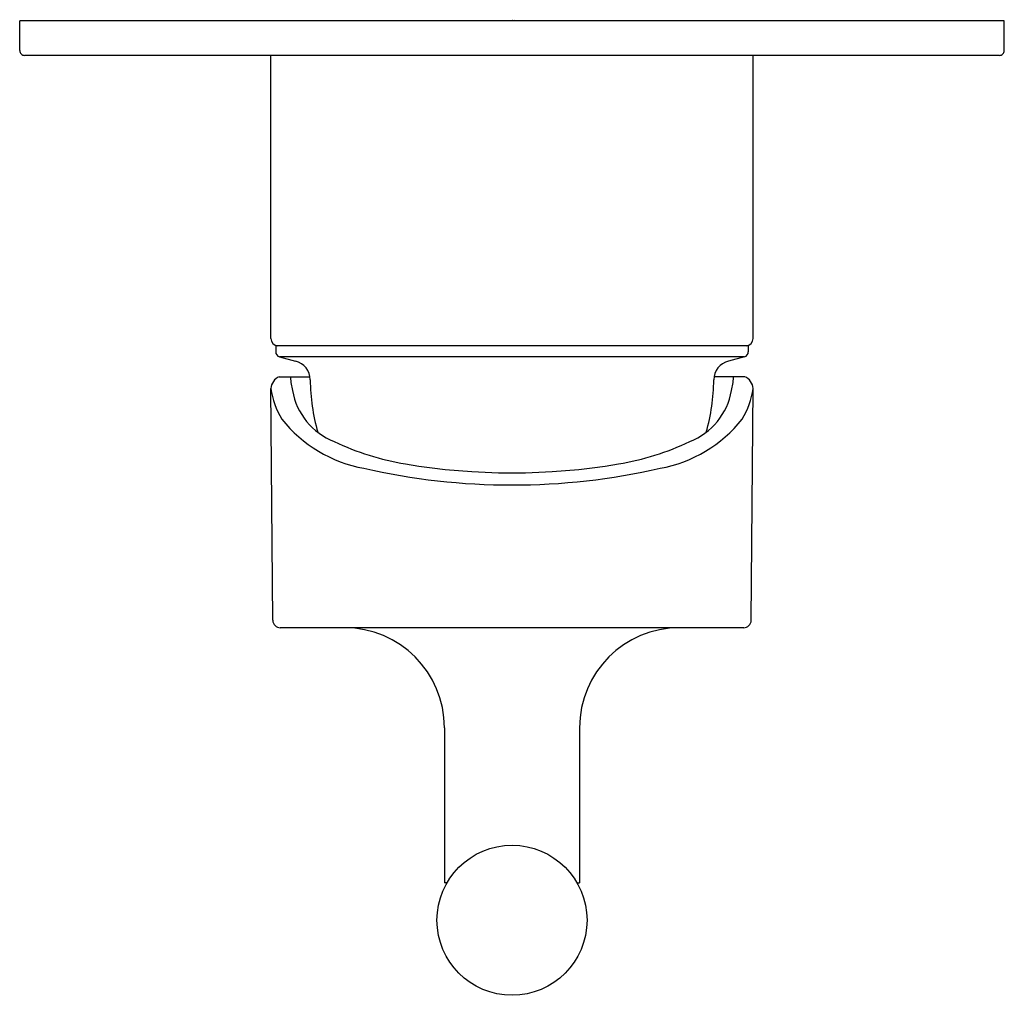
# Model space of a CAD drawing. Extents: x 3481.42 to 3485.36, y 156.69 to 160.59.
import ezdxf

# ---------------------------------------------------------------- set-up
doc = ezdxf.new("R2010")
doc.units = 0
doc.header["$LTSCALE"] = 0.64311
doc.layers.get('0').update_dxf_attribs({"color": 255, "linetype": 'CONTINUOUS'})
doc.layers.get('DEFPOINTS').update_dxf_attribs({"linetype": 'CONTINUOUS'})
doc.styles.get("Standard").update_dxf_attribs({"font": 'txt', "width": 0.8})

msp = doc.modelspace()

# ---------------------------------------------------------------- linework, layer by layer
for p, q in [((3485.357, 160.586), (3481.42, 160.586)), ((3481.42, 160.4679), (3481.42, 160.586)), ((3485.357, 160.4679), (3485.357, 160.586)), ((3485.3373, 160.4482), (3481.4397, 160.4482)), ((3482.4239, 159.3165), (3482.4239, 160.4482)), ((3484.353, 159.3165), (3484.353, 160.4482)), ((3484.3334, 159.2868), (3482.4436, 159.2868)), ((3482.4436, 159.2868), (3482.4436, 159.2625)), ((3484.3334, 159.2868), (3484.3334, 159.2625)), ((3484.3188, 159.2435), (3482.4582, 159.2435)), ((3482.4582, 159.2435), (3482.5231, 159.2261)), ((3484.3188, 159.2435), (3484.2539, 159.2261)), ((3482.4579, 159.1633), (3482.5803, 159.1633)), ((3484.3191, 159.1633), (3484.1966, 159.1633)), ((3482.432, 158.1896), (3482.4239, 159.1161)), ((3484.345, 158.1896), (3484.353, 159.1161)), ((3484.315, 158.1599), (3482.462, 158.1599)), ((3483.1185, 157.7599), (3483.1185, 157.1399)), ((3483.6585, 157.7599), (3483.6585, 157.1399)), ((3483.1287, 157.1399), (3483.1185, 157.1399)), ((3483.6483, 157.1399), (3483.6585, 157.1399))]:
    msp.add_line(p, q)
msp.add_circle((3483.3885, 156.9899), 0.3)
for centre, radius, start, end in [((3481.4397, 160.4679), 0.0197, 179.9992, 270), ((3485.3373, 160.4679), 0.0197, 270, 0.0008), ((3482.4557, 159.3185), 0.0319, 183.5332, 264.0449), ((3484.3212, 159.3185), 0.0319, 275.9551, 356.4668), ((3482.4633, 159.2625), 0.0197, 180, 255), ((3484.3137, 159.2625), 0.0197, 285, 0), ((3482.5027, 159.15), 0.0788, 0.7323, 74.9945), ((3484.2743, 159.15), 0.0788, 105.0055, 179.2677), ((3482.4791, 159.1123), 0.0553, 112.5984, 176.0147), ((3482.506, 159.1605), 0.00325, 118.1881, 180.0153), ((3482.8267, 159.1826), 0.3247, 183.9075, 193.2834), ((3483.3877, 159.1611), 0.8063, 180.7137, 195.8347), ((3483.3893, 159.1611), 0.8063, 344.1653, 359.2863), ((3483.9502, 159.1826), 0.3247, 346.7166, 356.0925), ((3484.2709, 159.1605), 0.00325, 359.9847, 61.8119), ((3484.2978, 159.1123), 0.0553, 3.9853, 67.4016), ((3482.7402, 159.1618), 0.3196, 188.2147, 211.6922), ((3482.7751, 159.1543), 0.2684, 189.9232, 248.7025), ((3484.0019, 159.1543), 0.2684, 291.2975, 350.0768), ((3484.0367, 159.1618), 0.3196, 328.3078, 351.7853), ((3482.8924, 159.3291), 0.5406, 218.3303, 259.7192), ((3483.8846, 159.3291), 0.5406, 280.2808, 321.6697), ((3483.1327, 159.8553), 1.0544, 244.4277, 260.7158), ((3483.6442, 159.8553), 1.0544, 279.2842, 295.5723), ((3483.3885, 161.3935), 2.6631, 257.1424, 282.8576), ((3483.3885, 161.3412), 2.5622, 260.4325, 279.5675), ((3482.462, 158.1899), 0.03, 180.5, 270), ((3484.315, 158.1899), 0.03, 270, 359.5), ((3482.7185, 157.7599), 0.4, 0, 90), ((3484.0585, 157.7599), 0.4, 90, 180)]:
    msp.add_arc(centre, radius, start, end)

# ---------------------------------------------------------------- texts
at = {"layer": 'DEFPOINTS'}
for tag, p, s in [('MODELNUMBER', (3483.3889, 160.59), 'K-79006T-4'), ('TRADENAME', (3483.3889, 160.5883), 'PURIST'), ('PRODUCT', (3483.3889, 160.5866), 'VALVE TRIM')]:
    msp.add_attdef(tag, p, s, height=0.001, dxfattribs=at)

doc.saveas('drawing.dxf')
